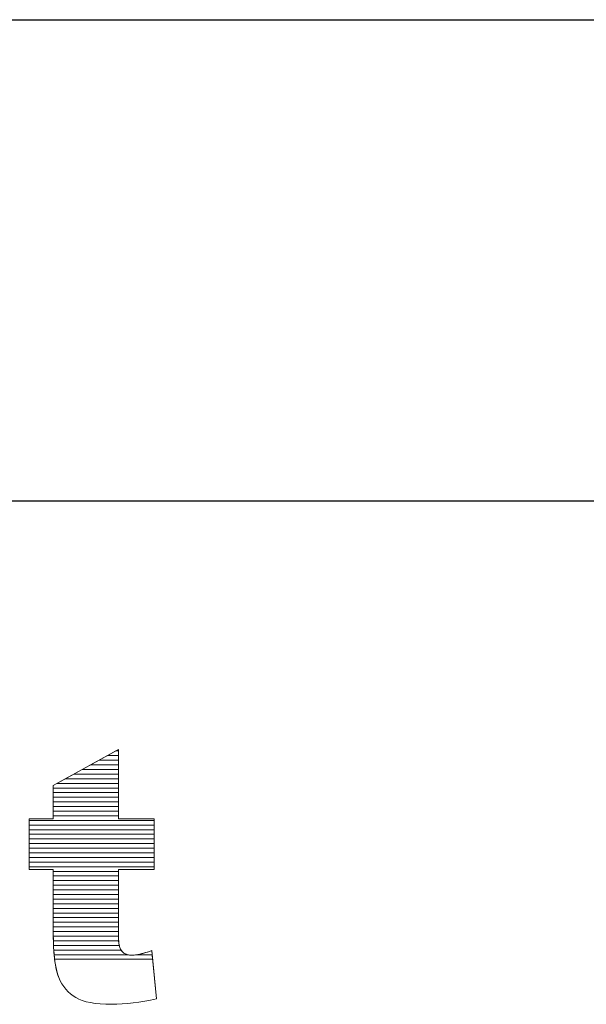
# Model space of a CAD drawing. Units: millimetres. Extents: x -10934 to 83828, y 1040 to 10544.
# Drawn here: x -10165 to -10035, y 6934 to 7160 of the extents above; entities that cross this region are included whole.
import ezdxf

# ---------------------------------------------------------------- set-up
doc = ezdxf.new("R2010")
doc.units = ezdxf.units.MM
doc.layers.add('ABAVA - Шлюзы', color=7, linetype='Continuous')
doc.styles.get("Standard").update_dxf_attribs({"font": 'ARIAL.TTF'})
doc.dimstyles.new('ISO-25', dxfattribs={"dimtxt": 2.5, "dimasz": 2.5, "dimexe": 1.25, "dimexo": 0.625, "dimtad": 1, "dimtxsty": 'Standard', "dimcen": 2.5, "dimadec": 0, "dimazin": 0, "dimtfac": 1, "dimtmove": 0, "dimatfit": 3, "dimfxl": 0, "dimarcsym": 0})

# ---------------------------------------------------------------- blocks, each defined once
blk = doc.blocks.new('*D118')
at = {"layer": 'ABAVA - Шлюзы', "color": 1, "lineweight": -2}
for p, q in [((112814.57, -26930.78), (112814.57, -27041.27)), ((113914.57, -26930.78), (113914.57, -27041.27)), ((112844.57, -27041.27), (113884.57, -27041.27))]:
    blk.add_line(p, q, dxfattribs=at)
at = {"layer": 'ABAVA - Шлюзы', "color": 1}
for points in [[(112844.57, -27036.27), (112844.57, -27046.27), (112814.57, -27041.27)], [(113884.57, -27036.27), (113884.57, -27046.27), (113914.57, -27041.27)]]:
    blk.add_solid(points, dxfattribs=at)
at = {"layer": 'ABAVA - Шлюзы', "color": 1, "insert": (113364.57, -27005.75), "char_height": 50, "attachment_point": 5}
blk.add_mtext('1100', dxfattribs=at)
blk = doc.blocks.new('Tedria TF01 - front right')
at = {"layer": 'ABAVA - Шлюзы'}
blk.add_line((112814.573, -26930.78), (113914.573, -26930.78), dxfattribs=at)
at = {"layer": 'ABAVA - Шлюзы', "color": 253, "lineweight": 0}
blk.add_open_spline([(113551.174, -27098.452), (113551.174, -27098.452), (113551.174, -27114.319), (113551.174, -27114.319), (113551.174, -27114.319), (113551.174, -27114.319), (113559.382, -27114.319), (113559.382, -27114.319), (113559.382, -27114.319), (113559.382, -27114.319), (113559.382, -27125.979), (113559.382, -27125.979), (113559.382, -27125.979), (113559.382, -27125.979), (113551.174, -27125.979), (113551.174, -27125.979), (113551.174, -27125.979), (113551.174, -27125.979), (113551.174, -27140.774), (113551.174, -27140.774), (113551.174, -27140.774), (113551.174, -27142.556), (113551.337, -27143.735), (113551.649, -27144.312), (113551.649, -27144.312), (113552.138, -27145.196), (113552.988, -27145.652), (113554.215, -27145.652), (113554.215, -27145.652), (113555.316, -27145.652), (113556.855, -27145.303), (113558.832, -27144.62), (113558.832, -27144.62), (113558.832, -27144.62), (113559.933, -27155.663), (113559.933, -27155.663), (113559.933, -27155.663), (113556.242, -27156.52), (113552.801, -27156.949), (113549.597, -27156.949), (113549.597, -27156.949), (113545.881, -27156.949), (113543.14, -27156.44), (113541.389, -27155.421), (113541.389, -27155.421), (113539.625, -27154.403), (113538.323, -27152.848), (113537.485, -27150.771), (113537.485, -27150.771), (113536.634, -27148.694), (113536.221, -27145.317), (113536.221, -27140.653), (113536.221, -27140.653), (113536.221, -27140.653), (113536.221, -27125.979), (113536.221, -27125.979), (113536.221, -27125.979), (113536.221, -27125.979), (113530.715, -27125.979), (113530.715, -27125.979), (113530.715, -27125.979), (113530.715, -27125.979), (113530.715, -27114.319), (113530.715, -27114.319), (113530.715, -27114.319), (113530.715, -27114.319), (113536.221, -27114.319), (113536.221, -27114.319), (113536.221, -27114.319), (113536.221, -27114.319), (113536.221, -27106.654), (113536.221, -27106.654), (113536.221, -27106.654), (113536.221, -27106.654), (113551.174, -27098.452), (113551.174, -27098.452)], degree=3, knots=[0, 0, 0, 0, 0.0526316, 0.0526316, 0.0526316, 0.0526316, 0.1052632, 0.1052632, 0.1052632, 0.1052632, 0.1578947, 0.1578947, 0.1578947, 0.1578947, 0.2105263, 0.2105263, 0.2105263, 0.2105263, 0.2631579, 0.2631579, 0.2631579, 0.2631579, 0.3157895, 0.3157895, 0.3157895, 0.3157895, 0.3684211, 0.3684211, 0.3684211, 0.3684211, 0.4210526, 0.4210526, 0.4210526, 0.4210526, 0.4736842, 0.4736842, 0.4736842, 0.4736842, 0.5263158, 0.5263158, 0.5263158, 0.5263158, 0.5789474, 0.5789474, 0.5789474, 0.5789474, 0.6315789, 0.6315789, 0.6315789, 0.6315789, 0.6842105, 0.6842105, 0.6842105, 0.6842105, 0.7368421, 0.7368421, 0.7368421, 0.7368421, 0.7894737, 0.7894737, 0.7894737, 0.7894737, 0.8421053, 0.8421053, 0.8421053, 0.8421053, 0.8947368, 0.8947368, 0.8947368, 0.8947368, 0.9473684, 0.9473684, 0.9473684, 0.9473684, 1, 1, 1, 1], dxfattribs=at)
at = {"layer": 'ABAVA - Шлюзы', "color": 7, "lineweight": 0}
for points, knots in [([(113551.174, -27100.887), (113551.174, -27100.887), (113546.735, -27100.887), (113546.735, -27100.887), (113546.735, -27100.887), (113546.735, -27100.887), (113550.612, -27098.76), (113550.612, -27098.76), (113550.612, -27098.76), (113550.612, -27098.76), (113551.174, -27098.76), (113551.174, -27098.76), (113551.174, -27098.76), (113551.174, -27098.76), (113551.174, -27100.887), (113551.174, -27100.887)], [0, 0, 0, 0, 0.25, 0.25, 0.25, 0.25, 0.5, 0.5, 0.5, 0.5, 0.75, 0.75, 0.75, 0.75, 1, 1, 1, 1]), ([(113551.174, -27099.824), (113551.174, -27099.824), (113548.673, -27099.824), (113548.673, -27099.824), (113548.673, -27099.824), (113548.673, -27099.824), (113551.174, -27098.452), (113551.174, -27098.452), (113551.174, -27098.452), (113551.174, -27098.452), (113551.174, -27099.824), (113551.174, -27099.824)], [0, 0, 0, 0, 0.3333333, 0.3333333, 0.3333333, 0.3333333, 0.6666667, 0.6666667, 0.6666667, 0.6666667, 1, 1, 1, 1]), ([(113551.174, -27098.76), (113551.174, -27098.76), (113550.612, -27098.76), (113550.612, -27098.76), (113550.612, -27098.76), (113550.612, -27098.76), (113551.174, -27098.452), (113551.174, -27098.452), (113551.174, -27098.452), (113551.174, -27098.452), (113551.174, -27098.76), (113551.174, -27098.76)], [0, 0, 0, 0, 0.3333333, 0.3333333, 0.3333333, 0.3333333, 0.6666667, 0.6666667, 0.6666667, 0.6666667, 1, 1, 1, 1]), ([(113551.174, -27101.95), (113551.174, -27101.95), (113544.797, -27101.95), (113544.797, -27101.95), (113544.797, -27101.95), (113544.797, -27101.95), (113548.673, -27099.824), (113548.673, -27099.824), (113548.673, -27099.824), (113548.673, -27099.824), (113551.174, -27099.824), (113551.174, -27099.824), (113551.174, -27099.824), (113551.174, -27099.824), (113551.174, -27101.95), (113551.174, -27101.95)], [0, 0, 0, 0, 0.25, 0.25, 0.25, 0.25, 0.5, 0.5, 0.5, 0.5, 0.75, 0.75, 0.75, 0.75, 1, 1, 1, 1])]:
    blk.add_open_spline(points, degree=3, knots=knots, dxfattribs=at)
at = {"layer": 'ABAVA - Шлюзы', "color": 254, "lineweight": 0}
for points in [[(113551.174, -27103.014), (113551.174, -27103.014), (113542.857, -27103.014), (113542.857, -27103.014), (113542.857, -27103.014), (113542.857, -27103.014), (113546.735, -27100.887), (113546.735, -27100.887), (113546.735, -27100.887), (113546.735, -27100.887), (113551.174, -27100.887), (113551.174, -27100.887), (113551.174, -27100.887), (113551.174, -27100.887), (113551.174, -27103.014), (113551.174, -27103.014)], [(113551.174, -27105.14), (113551.174, -27105.14), (113538.981, -27105.14), (113538.981, -27105.14), (113538.981, -27105.14), (113538.981, -27105.14), (113542.857, -27103.014), (113542.857, -27103.014), (113542.857, -27103.014), (113542.857, -27103.014), (113551.174, -27103.014), (113551.174, -27103.014), (113551.174, -27103.014), (113551.174, -27103.014), (113551.174, -27105.14), (113551.174, -27105.14)], [(113551.174, -27104.077), (113551.174, -27104.077), (113540.919, -27104.077), (113540.919, -27104.077), (113540.919, -27104.077), (113540.919, -27104.077), (113544.797, -27101.95), (113544.797, -27101.95), (113544.797, -27101.95), (113544.797, -27101.95), (113551.174, -27101.95), (113551.174, -27101.95), (113551.174, -27101.95), (113551.174, -27101.95), (113551.174, -27104.077), (113551.174, -27104.077)]]:
    blk.add_open_spline(points, degree=3, knots=[0, 0, 0, 0, 0.25, 0.25, 0.25, 0.25, 0.5, 0.5, 0.5, 0.5, 0.75, 0.75, 0.75, 0.75, 1, 1, 1, 1], dxfattribs=at)
at = {"layer": 'ABAVA - Шлюзы', "color": 41, "lineweight": 0}
for points, knots in [([(113551.174, -27107.267), (113551.174, -27107.267), (113536.221, -27107.267), (113536.221, -27107.267), (113536.221, -27107.267), (113536.221, -27107.267), (113536.221, -27106.654), (113536.221, -27106.654), (113536.221, -27106.654), (113536.221, -27106.654), (113538.981, -27105.14), (113538.981, -27105.14), (113538.981, -27105.14), (113538.981, -27105.14), (113551.174, -27105.14), (113551.174, -27105.14), (113551.174, -27105.14), (113551.174, -27105.14), (113551.174, -27107.267), (113551.174, -27107.267)], [0, 0, 0, 0, 0.2, 0.2, 0.2, 0.2, 0.4, 0.4, 0.4, 0.4, 0.6, 0.6, 0.6, 0.6, 0.8, 0.8, 0.8, 0.8, 1, 1, 1, 1]), ([(113551.174, -27108.331), (113551.174, -27108.331), (113536.221, -27108.331), (113536.221, -27108.331), (113536.221, -27108.331), (113536.221, -27108.331), (113536.221, -27106.654), (113536.221, -27106.654), (113536.221, -27106.654), (113536.221, -27106.654), (113537.041, -27106.204), (113537.041, -27106.204), (113537.041, -27106.204), (113537.041, -27106.204), (113551.174, -27106.204), (113551.174, -27106.204), (113551.174, -27106.204), (113551.174, -27106.204), (113551.174, -27108.331), (113551.174, -27108.331)], [0, 0, 0, 0, 0.2, 0.2, 0.2, 0.2, 0.4, 0.4, 0.4, 0.4, 0.6, 0.6, 0.6, 0.6, 0.8, 0.8, 0.8, 0.8, 1, 1, 1, 1]), ([(113551.174, -27109.394), (113551.174, -27109.394), (113536.221, -27109.394), (113536.221, -27109.394), (113536.221, -27109.394), (113536.221, -27109.394), (113536.221, -27107.267), (113536.221, -27107.267), (113536.221, -27107.267), (113536.221, -27107.267), (113551.174, -27107.267), (113551.174, -27107.267), (113551.174, -27107.267), (113551.174, -27107.267), (113551.174, -27109.394), (113551.174, -27109.394)], [0, 0, 0, 0, 0.25, 0.25, 0.25, 0.25, 0.5, 0.5, 0.5, 0.5, 0.75, 0.75, 0.75, 0.75, 1, 1, 1, 1]), ([(113551.174, -27110.457), (113551.174, -27110.457), (113536.221, -27110.457), (113536.221, -27110.457), (113536.221, -27110.457), (113536.221, -27110.457), (113536.221, -27108.331), (113536.221, -27108.331), (113536.221, -27108.331), (113536.221, -27108.331), (113551.174, -27108.331), (113551.174, -27108.331), (113551.174, -27108.331), (113551.174, -27108.331), (113551.174, -27110.457), (113551.174, -27110.457)], [0, 0, 0, 0, 0.25, 0.25, 0.25, 0.25, 0.5, 0.5, 0.5, 0.5, 0.75, 0.75, 0.75, 0.75, 1, 1, 1, 1]), ([(113551.174, -27111.52), (113551.174, -27111.52), (113536.221, -27111.52), (113536.221, -27111.52), (113536.221, -27111.52), (113536.221, -27111.52), (113536.221, -27109.394), (113536.221, -27109.394), (113536.221, -27109.394), (113536.221, -27109.394), (113551.174, -27109.394), (113551.174, -27109.394), (113551.174, -27109.394), (113551.174, -27109.394), (113551.174, -27111.52), (113551.174, -27111.52)], [0, 0, 0, 0, 0.25, 0.25, 0.25, 0.25, 0.5, 0.5, 0.5, 0.5, 0.75, 0.75, 0.75, 0.75, 1, 1, 1, 1]), ([(113551.174, -27112.583), (113551.174, -27112.583), (113536.221, -27112.583), (113536.221, -27112.583), (113536.221, -27112.583), (113536.221, -27112.583), (113536.221, -27110.457), (113536.221, -27110.457), (113536.221, -27110.457), (113536.221, -27110.457), (113551.174, -27110.457), (113551.174, -27110.457), (113551.174, -27110.457), (113551.174, -27110.457), (113551.174, -27112.583), (113551.174, -27112.583)], [0, 0, 0, 0, 0.25, 0.25, 0.25, 0.25, 0.5, 0.5, 0.5, 0.5, 0.75, 0.75, 0.75, 0.75, 1, 1, 1, 1]), ([(113559.382, -27114.71), (113559.382, -27114.71), (113530.715, -27114.71), (113530.715, -27114.71), (113530.715, -27114.71), (113530.715, -27114.71), (113530.715, -27114.319), (113530.715, -27114.319), (113530.715, -27114.319), (113530.715, -27114.319), (113536.221, -27114.319), (113536.221, -27114.319), (113536.221, -27114.319), (113536.221, -27114.319), (113536.221, -27112.583), (113536.221, -27112.583), (113536.221, -27112.583), (113536.221, -27112.583), (113551.174, -27112.583), (113551.174, -27112.583), (113551.174, -27112.583), (113551.174, -27112.583), (113551.174, -27114.319), (113551.174, -27114.319), (113551.174, -27114.319), (113551.174, -27114.319), (113559.382, -27114.319), (113559.382, -27114.319), (113559.382, -27114.319), (113559.382, -27114.319), (113559.382, -27114.71), (113559.382, -27114.71)], [0, 0, 0, 0, 0.125, 0.125, 0.125, 0.125, 0.25, 0.25, 0.25, 0.25, 0.375, 0.375, 0.375, 0.375, 0.5, 0.5, 0.5, 0.5, 0.625, 0.625, 0.625, 0.625, 0.75, 0.75, 0.75, 0.75, 0.875, 0.875, 0.875, 0.875, 1, 1, 1, 1]), ([(113551.174, -27113.646), (113551.174, -27113.646), (113536.221, -27113.646), (113536.221, -27113.646), (113536.221, -27113.646), (113536.221, -27113.646), (113536.221, -27111.52), (113536.221, -27111.52), (113536.221, -27111.52), (113536.221, -27111.52), (113551.174, -27111.52), (113551.174, -27111.52), (113551.174, -27111.52), (113551.174, -27111.52), (113551.174, -27113.646), (113551.174, -27113.646)], [0, 0, 0, 0, 0.25, 0.25, 0.25, 0.25, 0.5, 0.5, 0.5, 0.5, 0.75, 0.75, 0.75, 0.75, 1, 1, 1, 1]), ([(113559.382, -27115.773), (113559.382, -27115.773), (113530.715, -27115.773), (113530.715, -27115.773), (113530.715, -27115.773), (113530.715, -27115.773), (113530.715, -27114.319), (113530.715, -27114.319), (113530.715, -27114.319), (113530.715, -27114.319), (113536.221, -27114.319), (113536.221, -27114.319), (113536.221, -27114.319), (113536.221, -27114.319), (113536.221, -27113.646), (113536.221, -27113.646), (113536.221, -27113.646), (113536.221, -27113.646), (113551.174, -27113.646), (113551.174, -27113.646), (113551.174, -27113.646), (113551.174, -27113.646), (113551.174, -27114.319), (113551.174, -27114.319), (113551.174, -27114.319), (113551.174, -27114.319), (113559.382, -27114.319), (113559.382, -27114.319), (113559.382, -27114.319), (113559.382, -27114.319), (113559.382, -27115.773), (113559.382, -27115.773)], [0, 0, 0, 0, 0.125, 0.125, 0.125, 0.125, 0.25, 0.25, 0.25, 0.25, 0.375, 0.375, 0.375, 0.375, 0.5, 0.5, 0.5, 0.5, 0.625, 0.625, 0.625, 0.625, 0.75, 0.75, 0.75, 0.75, 0.875, 0.875, 0.875, 0.875, 1, 1, 1, 1]), ([(113559.382, -27116.836), (113559.382, -27116.836), (113530.715, -27116.836), (113530.715, -27116.836), (113530.715, -27116.836), (113530.715, -27116.836), (113530.715, -27114.71), (113530.715, -27114.71), (113530.715, -27114.71), (113530.715, -27114.71), (113559.382, -27114.71), (113559.382, -27114.71), (113559.382, -27114.71), (113559.382, -27114.71), (113559.382, -27116.836), (113559.382, -27116.836)], [0, 0, 0, 0, 0.25, 0.25, 0.25, 0.25, 0.5, 0.5, 0.5, 0.5, 0.75, 0.75, 0.75, 0.75, 1, 1, 1, 1]), ([(113559.382, -27117.9), (113559.382, -27117.9), (113530.715, -27117.9), (113530.715, -27117.9), (113530.715, -27117.9), (113530.715, -27117.9), (113530.715, -27115.773), (113530.715, -27115.773), (113530.715, -27115.773), (113530.715, -27115.773), (113559.382, -27115.773), (113559.382, -27115.773), (113559.382, -27115.773), (113559.382, -27115.773), (113559.382, -27117.9), (113559.382, -27117.9)], [0, 0, 0, 0, 0.25, 0.25, 0.25, 0.25, 0.5, 0.5, 0.5, 0.5, 0.75, 0.75, 0.75, 0.75, 1, 1, 1, 1]), ([(113559.382, -27118.963), (113559.382, -27118.963), (113530.715, -27118.963), (113530.715, -27118.963), (113530.715, -27118.963), (113530.715, -27118.963), (113530.715, -27116.836), (113530.715, -27116.836), (113530.715, -27116.836), (113530.715, -27116.836), (113559.382, -27116.836), (113559.382, -27116.836), (113559.382, -27116.836), (113559.382, -27116.836), (113559.382, -27118.963), (113559.382, -27118.963)], [0, 0, 0, 0, 0.25, 0.25, 0.25, 0.25, 0.5, 0.5, 0.5, 0.5, 0.75, 0.75, 0.75, 0.75, 1, 1, 1, 1]), ([(113559.382, -27120.026), (113559.382, -27120.026), (113530.715, -27120.026), (113530.715, -27120.026), (113530.715, -27120.026), (113530.715, -27120.026), (113530.715, -27117.9), (113530.715, -27117.9), (113530.715, -27117.9), (113530.715, -27117.9), (113559.382, -27117.9), (113559.382, -27117.9), (113559.382, -27117.9), (113559.382, -27117.9), (113559.382, -27120.026), (113559.382, -27120.026)], [0, 0, 0, 0, 0.25, 0.25, 0.25, 0.25, 0.5, 0.5, 0.5, 0.5, 0.75, 0.75, 0.75, 0.75, 1, 1, 1, 1]), ([(113559.382, -27121.09), (113559.382, -27121.09), (113530.715, -27121.09), (113530.715, -27121.09), (113530.715, -27121.09), (113530.715, -27121.09), (113530.715, -27118.963), (113530.715, -27118.963), (113530.715, -27118.963), (113530.715, -27118.963), (113559.382, -27118.963), (113559.382, -27118.963), (113559.382, -27118.963), (113559.382, -27118.963), (113559.382, -27121.09), (113559.382, -27121.09)], [0, 0, 0, 0, 0.25, 0.25, 0.25, 0.25, 0.5, 0.5, 0.5, 0.5, 0.75, 0.75, 0.75, 0.75, 1, 1, 1, 1]), ([(113559.382, -27122.153), (113559.382, -27122.153), (113530.715, -27122.153), (113530.715, -27122.153), (113530.715, -27122.153), (113530.715, -27122.153), (113530.715, -27120.026), (113530.715, -27120.026), (113530.715, -27120.026), (113530.715, -27120.026), (113559.382, -27120.026), (113559.382, -27120.026), (113559.382, -27120.026), (113559.382, -27120.026), (113559.382, -27122.153), (113559.382, -27122.153)], [0, 0, 0, 0, 0.25, 0.25, 0.25, 0.25, 0.5, 0.5, 0.5, 0.5, 0.75, 0.75, 0.75, 0.75, 1, 1, 1, 1]), ([(113559.382, -27123.217), (113559.382, -27123.217), (113530.715, -27123.217), (113530.715, -27123.217), (113530.715, -27123.217), (113530.715, -27123.217), (113530.715, -27121.09), (113530.715, -27121.09), (113530.715, -27121.09), (113530.715, -27121.09), (113559.382, -27121.09), (113559.382, -27121.09), (113559.382, -27121.09), (113559.382, -27121.09), (113559.382, -27123.217), (113559.382, -27123.217)], [0, 0, 0, 0, 0.25, 0.25, 0.25, 0.25, 0.5, 0.5, 0.5, 0.5, 0.75, 0.75, 0.75, 0.75, 1, 1, 1, 1]), ([(113559.382, -27124.28), (113559.382, -27124.28), (113530.715, -27124.28), (113530.715, -27124.28), (113530.715, -27124.28), (113530.715, -27124.28), (113530.715, -27122.153), (113530.715, -27122.153), (113530.715, -27122.153), (113530.715, -27122.153), (113559.382, -27122.153), (113559.382, -27122.153), (113559.382, -27122.153), (113559.382, -27122.153), (113559.382, -27124.28), (113559.382, -27124.28)], [0, 0, 0, 0, 0.25, 0.25, 0.25, 0.25, 0.5, 0.5, 0.5, 0.5, 0.75, 0.75, 0.75, 0.75, 1, 1, 1, 1]), ([(113559.382, -27125.343), (113559.382, -27125.343), (113530.715, -27125.343), (113530.715, -27125.343), (113530.715, -27125.343), (113530.715, -27125.343), (113530.715, -27123.217), (113530.715, -27123.217), (113530.715, -27123.217), (113530.715, -27123.217), (113559.382, -27123.217), (113559.382, -27123.217), (113559.382, -27123.217), (113559.382, -27123.217), (113559.382, -27125.343), (113559.382, -27125.343)], [0, 0, 0, 0, 0.25, 0.25, 0.25, 0.25, 0.5, 0.5, 0.5, 0.5, 0.75, 0.75, 0.75, 0.75, 1, 1, 1, 1]), ([(113551.174, -27126.407), (113551.174, -27126.407), (113536.221, -27126.407), (113536.221, -27126.407), (113536.221, -27126.407), (113536.221, -27126.407), (113536.221, -27125.979), (113536.221, -27125.979), (113536.221, -27125.979), (113536.221, -27125.979), (113530.715, -27125.979), (113530.715, -27125.979), (113530.715, -27125.979), (113530.715, -27125.979), (113530.715, -27124.28), (113530.715, -27124.28), (113530.715, -27124.28), (113530.715, -27124.28), (113559.382, -27124.28), (113559.382, -27124.28), (113559.382, -27124.28), (113559.382, -27124.28), (113559.382, -27125.979), (113559.382, -27125.979), (113559.382, -27125.979), (113559.382, -27125.979), (113551.174, -27125.979), (113551.174, -27125.979), (113551.174, -27125.979), (113551.174, -27125.979), (113551.174, -27126.407), (113551.174, -27126.407)], [0, 0, 0, 0, 0.125, 0.125, 0.125, 0.125, 0.25, 0.25, 0.25, 0.25, 0.375, 0.375, 0.375, 0.375, 0.5, 0.5, 0.5, 0.5, 0.625, 0.625, 0.625, 0.625, 0.75, 0.75, 0.75, 0.75, 0.875, 0.875, 0.875, 0.875, 1, 1, 1, 1]), ([(113551.174, -27127.47), (113551.174, -27127.47), (113536.221, -27127.47), (113536.221, -27127.47), (113536.221, -27127.47), (113536.221, -27127.47), (113536.221, -27125.979), (113536.221, -27125.979), (113536.221, -27125.979), (113536.221, -27125.979), (113530.715, -27125.979), (113530.715, -27125.979), (113530.715, -27125.979), (113530.715, -27125.979), (113530.715, -27125.343), (113530.715, -27125.343), (113530.715, -27125.343), (113530.715, -27125.343), (113559.382, -27125.343), (113559.382, -27125.343), (113559.382, -27125.343), (113559.382, -27125.343), (113559.382, -27125.979), (113559.382, -27125.979), (113559.382, -27125.979), (113559.382, -27125.979), (113551.174, -27125.979), (113551.174, -27125.979), (113551.174, -27125.979), (113551.174, -27125.979), (113551.174, -27127.47), (113551.174, -27127.47)], [0, 0, 0, 0, 0.125, 0.125, 0.125, 0.125, 0.25, 0.25, 0.25, 0.25, 0.375, 0.375, 0.375, 0.375, 0.5, 0.5, 0.5, 0.5, 0.625, 0.625, 0.625, 0.625, 0.75, 0.75, 0.75, 0.75, 0.875, 0.875, 0.875, 0.875, 1, 1, 1, 1]), ([(113551.174, -27128.533), (113551.174, -27128.533), (113536.221, -27128.533), (113536.221, -27128.533), (113536.221, -27128.533), (113536.221, -27128.533), (113536.221, -27126.407), (113536.221, -27126.407), (113536.221, -27126.407), (113536.221, -27126.407), (113551.174, -27126.407), (113551.174, -27126.407), (113551.174, -27126.407), (113551.174, -27126.407), (113551.174, -27128.533), (113551.174, -27128.533)], [0, 0, 0, 0, 0.25, 0.25, 0.25, 0.25, 0.5, 0.5, 0.5, 0.5, 0.75, 0.75, 0.75, 0.75, 1, 1, 1, 1]), ([(113551.174, -27129.597), (113551.174, -27129.597), (113536.221, -27129.597), (113536.221, -27129.597), (113536.221, -27129.597), (113536.221, -27129.597), (113536.221, -27127.47), (113536.221, -27127.47), (113536.221, -27127.47), (113536.221, -27127.47), (113551.174, -27127.47), (113551.174, -27127.47), (113551.174, -27127.47), (113551.174, -27127.47), (113551.174, -27129.597), (113551.174, -27129.597)], [0, 0, 0, 0, 0.25, 0.25, 0.25, 0.25, 0.5, 0.5, 0.5, 0.5, 0.75, 0.75, 0.75, 0.75, 1, 1, 1, 1]), ([(113551.174, -27130.66), (113551.174, -27130.66), (113536.221, -27130.66), (113536.221, -27130.66), (113536.221, -27130.66), (113536.221, -27130.66), (113536.221, -27128.533), (113536.221, -27128.533), (113536.221, -27128.533), (113536.221, -27128.533), (113551.174, -27128.533), (113551.174, -27128.533), (113551.174, -27128.533), (113551.174, -27128.533), (113551.174, -27130.66), (113551.174, -27130.66)], [0, 0, 0, 0, 0.25, 0.25, 0.25, 0.25, 0.5, 0.5, 0.5, 0.5, 0.75, 0.75, 0.75, 0.75, 1, 1, 1, 1]), ([(113551.174, -27131.723), (113551.174, -27131.723), (113536.221, -27131.723), (113536.221, -27131.723), (113536.221, -27131.723), (113536.221, -27131.723), (113536.221, -27129.597), (113536.221, -27129.597), (113536.221, -27129.597), (113536.221, -27129.597), (113551.174, -27129.597), (113551.174, -27129.597), (113551.174, -27129.597), (113551.174, -27129.597), (113551.174, -27131.723), (113551.174, -27131.723)], [0, 0, 0, 0, 0.25, 0.25, 0.25, 0.25, 0.5, 0.5, 0.5, 0.5, 0.75, 0.75, 0.75, 0.75, 1, 1, 1, 1])]:
    blk.add_open_spline(points, degree=3, knots=knots, dxfattribs=at)
at = {"layer": 'ABAVA - Шлюзы', "color": 51, "lineweight": 0}
blk.add_open_spline([(113551.174, -27106.204), (113551.174, -27106.204), (113537.041, -27106.204), (113537.041, -27106.204), (113537.041, -27106.204), (113537.041, -27106.204), (113540.919, -27104.077), (113540.919, -27104.077), (113540.919, -27104.077), (113540.919, -27104.077), (113551.174, -27104.077), (113551.174, -27104.077), (113551.174, -27104.077), (113551.174, -27104.077), (113551.174, -27106.204), (113551.174, -27106.204)], degree=3, knots=[0, 0, 0, 0, 0.25, 0.25, 0.25, 0.25, 0.5, 0.5, 0.5, 0.5, 0.75, 0.75, 0.75, 0.75, 1, 1, 1, 1], dxfattribs=at)
at = {"layer": 'ABAVA - Шлюзы', "color": 53, "lineweight": 0}
for points in [[(113551.174, -27132.787), (113551.174, -27132.787), (113536.221, -27132.787), (113536.221, -27132.787), (113536.221, -27132.787), (113536.221, -27132.787), (113536.221, -27130.66), (113536.221, -27130.66), (113536.221, -27130.66), (113536.221, -27130.66), (113551.174, -27130.66), (113551.174, -27130.66), (113551.174, -27130.66), (113551.174, -27130.66), (113551.174, -27132.787), (113551.174, -27132.787)], [(113551.174, -27133.85), (113551.174, -27133.85), (113536.221, -27133.85), (113536.221, -27133.85), (113536.221, -27133.85), (113536.221, -27133.85), (113536.221, -27131.723), (113536.221, -27131.723), (113536.221, -27131.723), (113536.221, -27131.723), (113551.174, -27131.723), (113551.174, -27131.723), (113551.174, -27131.723), (113551.174, -27131.723), (113551.174, -27133.85), (113551.174, -27133.85)], [(113551.174, -27134.914), (113551.174, -27134.914), (113536.221, -27134.914), (113536.221, -27134.914), (113536.221, -27134.914), (113536.221, -27134.914), (113536.221, -27132.787), (113536.221, -27132.787), (113536.221, -27132.787), (113536.221, -27132.787), (113551.174, -27132.787), (113551.174, -27132.787), (113551.174, -27132.787), (113551.174, -27132.787), (113551.174, -27134.914), (113551.174, -27134.914)], [(113551.174, -27135.977), (113551.174, -27135.977), (113536.221, -27135.977), (113536.221, -27135.977), (113536.221, -27135.977), (113536.221, -27135.977), (113536.221, -27133.85), (113536.221, -27133.85), (113536.221, -27133.85), (113536.221, -27133.85), (113551.174, -27133.85), (113551.174, -27133.85), (113551.174, -27133.85), (113551.174, -27133.85), (113551.174, -27135.977), (113551.174, -27135.977)]]:
    blk.add_open_spline(points, degree=3, knots=[0, 0, 0, 0, 0.25, 0.25, 0.25, 0.25, 0.5, 0.5, 0.5, 0.5, 0.75, 0.75, 0.75, 0.75, 1, 1, 1, 1], dxfattribs=at)
at = {"layer": 'ABAVA - Шлюзы', "color": 40, "lineweight": 0}
for points, knots in [([(113551.174, -27137.04), (113551.174, -27137.04), (113536.221, -27137.04), (113536.221, -27137.04), (113536.221, -27137.04), (113536.221, -27137.04), (113536.221, -27134.914), (113536.221, -27134.914), (113536.221, -27134.914), (113536.221, -27134.914), (113551.174, -27134.914), (113551.174, -27134.914), (113551.174, -27134.914), (113551.174, -27134.914), (113551.174, -27137.04), (113551.174, -27137.04)], [0, 0, 0, 0, 0.25, 0.25, 0.25, 0.25, 0.5, 0.5, 0.5, 0.5, 0.75, 0.75, 0.75, 0.75, 1, 1, 1, 1]), ([(113551.174, -27138.104), (113551.174, -27138.104), (113536.221, -27138.104), (113536.221, -27138.104), (113536.221, -27138.104), (113536.221, -27138.104), (113536.221, -27135.977), (113536.221, -27135.977), (113536.221, -27135.977), (113536.221, -27135.977), (113551.174, -27135.977), (113551.174, -27135.977), (113551.174, -27135.977), (113551.174, -27135.977), (113551.174, -27138.104), (113551.174, -27138.104)], [0, 0, 0, 0, 0.25, 0.25, 0.25, 0.25, 0.5, 0.5, 0.5, 0.5, 0.75, 0.75, 0.75, 0.75, 1, 1, 1, 1]), ([(113551.174, -27139.167), (113551.174, -27139.167), (113536.221, -27139.167), (113536.221, -27139.167), (113536.221, -27139.167), (113536.221, -27139.167), (113536.221, -27137.04), (113536.221, -27137.04), (113536.221, -27137.04), (113536.221, -27137.04), (113551.174, -27137.04), (113551.174, -27137.04), (113551.174, -27137.04), (113551.174, -27137.04), (113551.174, -27139.167), (113551.174, -27139.167)], [0, 0, 0, 0, 0.25, 0.25, 0.25, 0.25, 0.5, 0.5, 0.5, 0.5, 0.75, 0.75, 0.75, 0.75, 1, 1, 1, 1]), ([(113551.177, -27141.294), (113551.177, -27141.294), (113536.222, -27141.294), (113536.222, -27141.294), (113536.222, -27141.294), (113536.22, -27141.083), (113536.221, -27140.87), (113536.221, -27140.653), (113536.221, -27140.653), (113536.221, -27140.653), (113536.221, -27139.167), (113536.221, -27139.167), (113536.221, -27139.167), (113536.221, -27139.167), (113551.174, -27139.167), (113551.174, -27139.167), (113551.174, -27139.167), (113551.174, -27139.167), (113551.174, -27140.774), (113551.174, -27140.774), (113551.174, -27140.774), (113551.174, -27140.954), (113551.174, -27141.126), (113551.177, -27141.294)], [0, 0, 0, 0, 0.1666667, 0.1666667, 0.1666667, 0.1666667, 0.3333333, 0.3333333, 0.3333333, 0.3333333, 0.5, 0.5, 0.5, 0.5, 0.6666667, 0.6666667, 0.6666667, 0.6666667, 0.8333333, 0.8333333, 0.8333333, 0.8333333, 1, 1, 1, 1]), ([(113551.174, -27140.23), (113551.174, -27140.23), (113536.221, -27140.23), (113536.221, -27140.23), (113536.221, -27140.23), (113536.221, -27140.23), (113536.221, -27138.104), (113536.221, -27138.104), (113536.221, -27138.104), (113536.221, -27138.104), (113551.174, -27138.104), (113551.174, -27138.104), (113551.174, -27138.104), (113551.174, -27138.104), (113551.174, -27140.23), (113551.174, -27140.23)], [0, 0, 0, 0, 0.25, 0.25, 0.25, 0.25, 0.5, 0.5, 0.5, 0.5, 0.75, 0.75, 0.75, 0.75, 1, 1, 1, 1]), ([(113551.225, -27142.357), (113551.225, -27142.357), (113536.239, -27142.357), (113536.239, -27142.357), (113536.239, -27142.357), (113536.226, -27141.809), (113536.221, -27141.242), (113536.221, -27140.653), (113536.221, -27140.653), (113536.221, -27140.653), (113536.221, -27140.23), (113536.221, -27140.23), (113536.221, -27140.23), (113536.221, -27140.23), (113551.174, -27140.23), (113551.174, -27140.23), (113551.174, -27140.23), (113551.174, -27140.23), (113551.174, -27140.774), (113551.174, -27140.774), (113551.174, -27140.774), (113551.174, -27141.37), (113551.189, -27141.896), (113551.225, -27142.357)], [0, 0, 0, 0, 0.1666667, 0.1666667, 0.1666667, 0.1666667, 0.3333333, 0.3333333, 0.3333333, 0.3333333, 0.5, 0.5, 0.5, 0.5, 0.6666667, 0.6666667, 0.6666667, 0.6666667, 0.8333333, 0.8333333, 0.8333333, 0.8333333, 1, 1, 1, 1]), ([(113551.363, -27143.42), (113551.363, -27143.42), (113536.274, -27143.42), (113536.274, -27143.42), (113536.274, -27143.42), (113536.245, -27142.745), (113536.228, -27142.036), (113536.222, -27141.294), (113536.222, -27141.294), (113536.222, -27141.294), (113551.177, -27141.294), (113551.177, -27141.294), (113551.177, -27141.294), (113551.194, -27142.171), (113551.258, -27142.88), (113551.363, -27143.42)], [0, 0, 0, 0, 0.25, 0.25, 0.25, 0.25, 0.5, 0.5, 0.5, 0.5, 0.75, 0.75, 0.75, 0.75, 1, 1, 1, 1]), ([(113551.752, -27144.484), (113551.752, -27144.484), (113536.33, -27144.484), (113536.33, -27144.484), (113536.33, -27144.484), (113536.287, -27143.813), (113536.257, -27143.104), (113536.239, -27142.357), (113536.239, -27142.357), (113536.239, -27142.357), (113551.225, -27142.357), (113551.225, -27142.357), (113551.225, -27142.357), (113551.297, -27143.274), (113551.441, -27143.928), (113551.649, -27144.312), (113551.649, -27144.312), (113551.682, -27144.372), (113551.716, -27144.429), (113551.752, -27144.484)], [0, 0, 0, 0, 0.2, 0.2, 0.2, 0.2, 0.4, 0.4, 0.4, 0.4, 0.6, 0.6, 0.6, 0.6, 0.8, 0.8, 0.8, 0.8, 1, 1, 1, 1]), ([(113553.284, -27145.547), (113553.284, -27145.547), (113536.411, -27145.547), (113536.411, -27145.547), (113536.411, -27145.547), (113536.352, -27144.881), (113536.305, -27144.171), (113536.274, -27143.42), (113536.274, -27143.42), (113536.274, -27143.42), (113551.363, -27143.42), (113551.363, -27143.42), (113551.363, -27143.42), (113551.437, -27143.8), (113551.533, -27144.098), (113551.649, -27144.312), (113551.649, -27144.312), (113552.003, -27144.952), (113552.545, -27145.366), (113553.284, -27145.547)], [0, 0, 0, 0, 0.2, 0.2, 0.2, 0.2, 0.4, 0.4, 0.4, 0.4, 0.6, 0.6, 0.6, 0.6, 0.8, 0.8, 0.8, 0.8, 1, 1, 1, 1]), ([(113559.031, -27146.611), (113559.031, -27146.611), (113536.524, -27146.611), (113536.524, -27146.611), (113536.524, -27146.611), (113536.443, -27145.951), (113536.378, -27145.242), (113536.33, -27144.484), (113536.33, -27144.484), (113536.33, -27144.484), (113551.752, -27144.484), (113551.752, -27144.484), (113551.752, -27144.484), (113552.254, -27145.255), (113553.071, -27145.652), (113554.215, -27145.652), (113554.215, -27145.652), (113555.316, -27145.652), (113556.855, -27145.303), (113558.832, -27144.62), (113558.832, -27144.62), (113558.832, -27144.62), (113559.031, -27146.611), (113559.031, -27146.611)], [0, 0, 0, 0, 0.1666667, 0.1666667, 0.1666667, 0.1666667, 0.3333333, 0.3333333, 0.3333333, 0.3333333, 0.5, 0.5, 0.5, 0.5, 0.6666667, 0.6666667, 0.6666667, 0.6666667, 0.8333333, 0.8333333, 0.8333333, 0.8333333, 1, 1, 1, 1]), ([(113558.924, -27145.547), (113558.924, -27145.547), (113555.378, -27145.547), (113555.378, -27145.547), (113555.378, -27145.547), (113556.322, -27145.398), (113557.475, -27145.089), (113558.832, -27144.62), (113558.832, -27144.62), (113558.832, -27144.62), (113558.924, -27145.547), (113558.924, -27145.547)], [0, 0, 0, 0, 0.3333333, 0.3333333, 0.3333333, 0.3333333, 0.6666667, 0.6666667, 0.6666667, 0.6666667, 1, 1, 1, 1]), ([(113536.411, -27145.547), (113536.411, -27145.547), (113553.284, -27145.547), (113553.284, -27145.547), (113553.284, -27145.547), (113553.565, -27145.615), (113553.877, -27145.652), (113554.215, -27145.652), (113554.215, -27145.652), (113554.56, -27145.652), (113554.946, -27145.616), (113555.378, -27145.547), (113555.378, -27145.547), (113555.378, -27145.547), (113558.924, -27145.547), (113558.924, -27145.547), (113558.924, -27145.547), (113558.924, -27145.547), (113559.933, -27155.663), (113559.933, -27155.663), (113559.933, -27155.663), (113556.242, -27156.52), (113552.801, -27156.949), (113549.597, -27156.949), (113549.597, -27156.949), (113545.881, -27156.949), (113543.14, -27156.44), (113541.389, -27155.421), (113541.389, -27155.421), (113539.625, -27154.403), (113538.323, -27152.848), (113537.485, -27150.771), (113537.485, -27150.771), (113536.968, -27149.509), (113536.611, -27147.765), (113536.411, -27145.547)], [0, 0, 0, 0, 0.1111111, 0.1111111, 0.1111111, 0.1111111, 0.2222222, 0.2222222, 0.2222222, 0.2222222, 0.3333333, 0.3333333, 0.3333333, 0.3333333, 0.4444444, 0.4444444, 0.4444444, 0.4444444, 0.5555556, 0.5555556, 0.5555556, 0.5555556, 0.6666667, 0.6666667, 0.6666667, 0.6666667, 0.7777778, 0.7777778, 0.7777778, 0.7777778, 0.8888889, 0.8888889, 0.8888889, 0.8888889, 1, 1, 1, 1])]:
    blk.add_open_spline(points, degree=3, knots=knots, dxfattribs=at)
at = {"layer": 'ABAVA - Шлюзы'}
dim = blk.add_linear_dim(base=(113914.573, -27041.274), p1=(112814.573, -26930.78), p2=(113914.573, -26930.78), dimstyle='ISO-25', dxfattribs=at)
dim.commit()
dim.dimension.update_dxf_attribs({"geometry": '*D118', "text_midpoint": (113364.573, -27005.746)})

msp = doc.modelspace()

# ---------------------------------------------------------------- block references
at = {"layer": 'ABAVA - Шлюзы', "color": 1}
msp.add_blockref('Tedria TF01 - front right', (-123693.95, 34090.72), dxfattribs=at)

doc.saveas('drawing.dxf')
